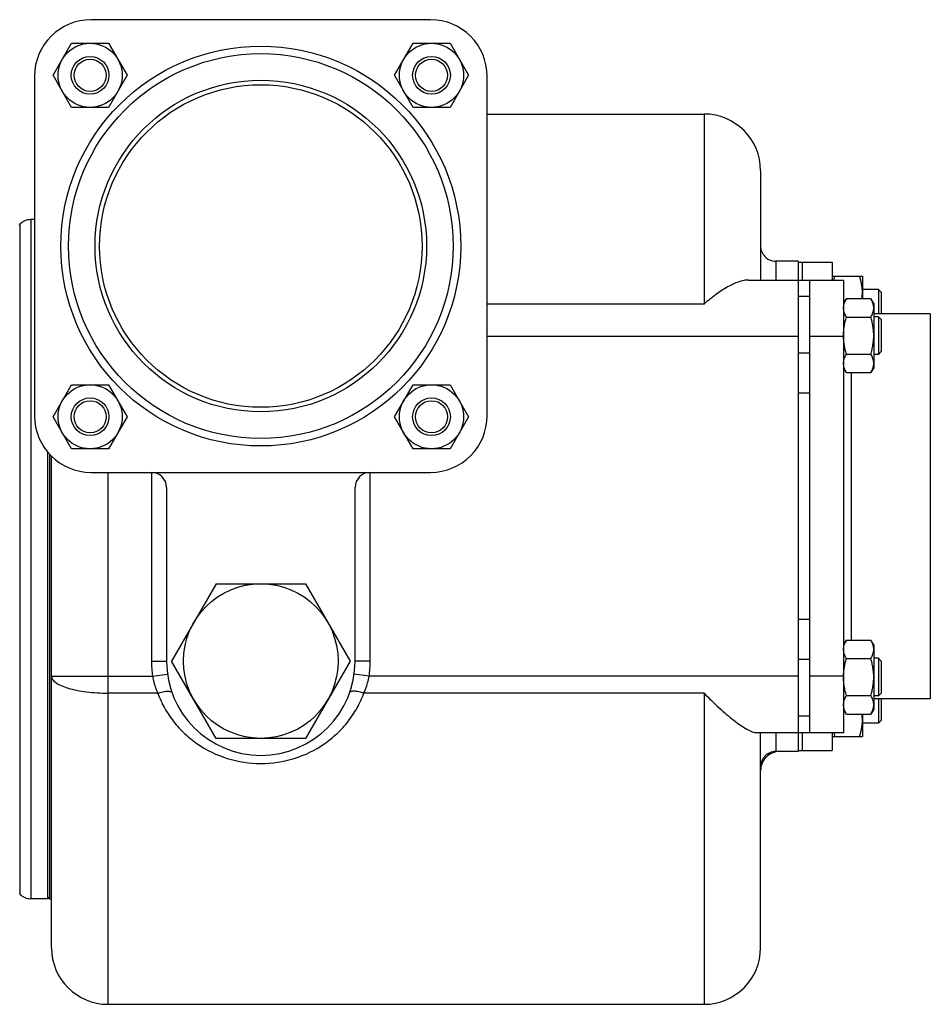
# Model space of a CAD drawing. Units: millimetres. Extents: x -1807 to 938, y -682 to 231.
# Drawn here: x 56 to 298, y -682 to -421 of the extents above; entities that cross this region are included whole.
import ezdxf

# ---------------------------------------------------------------- set-up
doc = ezdxf.new("R2010")
doc.units = ezdxf.units.MM
doc.header["$LTSCALE"] = 19.36
doc.layers.get('0').update_dxf_attribs({"linetype": 'CONTINUOUS'})
doc.layers.add('02___PRT_ALL_AXES', color=7, linetype='CONTINUOUS')
doc.layers.add('3_ALL_AXES', color=7, linetype='CONTINUOUS')

msp = doc.modelspace()

# ---------------------------------------------------------------- linework, layer by layer
at = {"color": 7, "linetype": 'CONTINUOUS'}
for p, q in [((165.4, -420.75), (75.4, -420.75)), ((65.33, -435.49), (70.24, -426.99)), ((70.24, -426.99), (80.05, -426.99)), ((80.05, -426.99), (84.96, -435.49)), ((155.84, -435.49), (160.75, -426.99)), ((160.75, -426.99), (170.56, -426.99)), ((170.56, -426.99), (175.47, -435.49)), ((60.4, -435.75), (60.4, -525.75)), ((70.24, -443.99), (65.33, -435.49)), ((84.96, -435.49), (80.05, -443.99)), ((160.75, -443.99), (155.84, -435.49)), ((175.47, -435.49), (170.56, -443.99)), ((180.4, -525.75), (180.4, -435.75)), ((80.05, -443.99), (70.24, -443.99)), ((170.56, -443.99), (160.75, -443.99)), ((180.4, -445.75), (237.9, -445.75)), ((252.9, -460.75), (252.9, -489.75)), ((56.4, -475.3), (56.54, -474.95)), ((56.54, -474.95), (56.54, -652.54)), ((60.4, -473.75), (59.4, -473.75)), ((262.9, -484.75), (256.9, -484.75)), ((249.69, -489.75), (274.9, -489.75)), ((262.9, -489.75), (262.9, -609.75)), ((271.9, -488.74), (279.9, -488.74)), ((271.9, -488.76), (279.9, -488.76)), ((272.65, -488.75), (272.66, -488.74)), ((272.65, -488.76), (272.65, -488.75)), ((274.9, -489.75), (274.9, -609.75)), ((279.15, -488.75), (279.14, -488.74)), ((279.15, -488.76), (279.15, -488.75)), ((279.9, -488.75), (279.9, -488.74)), ((279.9, -488.76), (279.9, -494.68)), ((284.15, -492.24), (279.9, -492.24)), ((284.15, -492.26), (279.9, -492.26)), ((284.15, -492.24), (284.15, -498.75)), ((284.9, -493.01), (284.15, -492.26)), ((284.9, -492.99), (284.16, -492.25)), ((284.9, -492.99), (284.9, -498.75)), ((275.66, -494.68), (274.9, -495.99)), ((275.66, -494.68), (282.14, -494.68)), ((282.9, -495.99), (282.14, -494.68)), ((282.9, -495.99), (282.9, -512.99)), ((275.66, -499.58), (282.14, -499.58)), ((297.9, -498.75), (282.9, -498.75)), ((284.15, -499.49), (282.9, -499.49)), ((284.9, -500.24), (284.15, -499.49)), ((284.15, -499.49), (284.15, -509.49)), ((284.9, -500.24), (284.9, -508.74)), ((297.9, -498.75), (297.9, -600.75)), ((284.9, -508.74), (284.15, -509.49)), ((275.66, -509.4), (282.14, -509.4)), ((284.15, -509.49), (282.9, -509.49)), ((275.66, -514.31), (274.9, -512.99)), ((282.9, -512.99), (282.14, -514.31)), ((275.66, -514.31), (282.14, -514.31)), ((65.33, -526), (70.24, -517.5)), ((70.24, -517.5), (80.05, -517.5)), ((80.05, -517.5), (84.96, -526)), ((155.84, -526), (160.75, -517.5)), ((160.75, -517.5), (170.56, -517.5)), ((170.56, -517.5), (175.47, -526)), ((70.24, -534.5), (65.33, -526)), ((84.96, -526), (80.05, -534.5)), ((160.75, -534.5), (155.84, -526)), ((175.47, -526), (170.56, -534.5)), ((80.05, -534.5), (70.24, -534.5)), ((170.56, -534.5), (160.75, -534.5)), ((63.9, -653.75), (63.9, -535.38)), ((64.9, -666.75), (64.9, -536.44)), ((75.4, -540.75), (165.4, -540.75)), ((95.4, -544.75), (95.4, -590.75)), ((145.4, -590.75), (145.4, -544.75)), ((108.56, -570.25), (96.73, -590.75)), ((108.56, -570.25), (132.23, -570.25)), ((132.23, -570.25), (144.07, -590.75)), ((275.66, -585.19), (274.9, -586.5)), ((275.66, -585.19), (282.14, -585.19)), ((282.9, -586.5), (282.14, -585.19)), ((282.9, -586.5), (282.9, -603.5)), ((108.56, -611.25), (96.73, -590.75)), ((144.07, -590.75), (132.23, -611.25)), ((275.66, -590.09), (282.14, -590.09)), ((284.15, -590), (282.9, -590)), ((284.9, -590.75), (284.15, -590)), ((284.15, -590), (284.15, -600)), ((284.9, -590.75), (284.9, -599.25)), ((275.66, -599.91), (282.14, -599.91)), ((284.15, -600), (282.9, -600)), ((284.9, -599.25), (284.15, -600)), ((297.9, -600.75), (282.9, -600.75)), ((284.15, -600.75), (284.15, -607.26)), ((284.9, -600.75), (284.9, -606.51)), ((275.66, -604.82), (274.9, -603.5)), ((275.66, -604.82), (282.14, -604.82)), ((279.9, -604.82), (279.9, -610.76)), ((282.9, -603.5), (282.14, -604.82)), ((284.15, -607.26), (279.9, -607.26)), ((284.9, -606.51), (284.15, -607.26)), ((274.9, -609.75), (251.87, -609.75)), ((252.9, -666.75), (252.9, -609.75)), ((132.23, -611.25), (108.56, -611.25)), ((271.9, -610.76), (279.9, -610.76)), ((262.9, -614.75), (256.9, -614.75)), ((56.4, -652.19), (56.54, -652.54)), ((63.9, -653.75), (59.4, -653.75)), ((64.4, -653.25), (63.9, -653.75)), ((79.9, -681.75), (237.9, -681.75))]:
    msp.add_line(p, q, dxfattribs=at)
at = {"color": 9, "linetype": 'CONTINUOUS'}
for p, q in [((237.9, -445.75), (237.9, -496.15)), ((59.4, -473.75), (59.4, -653.75)), ((256.9, -484.75), (256.9, -489.75)), ((265.9, -494.14), (262.9, -494.14)), ((237.9, -496.15), (180.4, -496.15)), ((262.9, -504.75), (180.4, -504.75)), ((274.9, -504.75), (265.9, -504.75)), ((265.9, -509.14), (262.9, -509.14)), ((276.9, -514.31), (276.9, -585.19)), ((265.9, -519.75), (262.9, -519.75)), ((79.9, -681.75), (79.9, -540.75)), ((91.4, -540.75), (91.4, -590.75)), ((149.4, -590.75), (149.4, -540.75)), ((265.9, -579.75), (262.9, -579.75)), ((91.4, -590.75), (95.4, -590.75)), ((149.4, -590.75), (145.4, -590.75)), ((265.9, -590.35), (262.9, -590.35)), ((64.9, -594.75), (91.68, -594.75)), ((91.68, -594.75), (95.64, -594.19)), ((149.12, -594.75), (145.16, -594.19)), ((262.9, -594.75), (149.12, -594.75)), ((274.9, -594.75), (265.9, -594.75)), ((93.08, -599.26), (79.9, -599.26)), ((237.9, -599.26), (147.72, -599.26)), ((237.9, -599.26), (237.9, -681.75)), ((265.9, -605.35), (262.9, -605.35)), ((256.9, -609.75), (256.9, -614.75))]:
    msp.add_line(p, q, dxfattribs=at)
at = {"color": 3, "linetype": 'CONTINUOUS'}
msp.add_line((265.9, -489.75), (265.9, -609.75), dxfattribs=at)
at = {"color": 7, "linetype": 'CONTINUOUS'}
for centre, radius in [((75.14, -435.49), 8.5), ((165.65, -435.49), 8.5), ((120.4, -480.75), 51), ((75.14, -435.49), 5), ((165.65, -435.49), 5), ((75.14, -435.49), 4.25), ((165.65, -435.49), 4.25), ((120.4, -480.75), 43.94), ((120.4, -480.75), 42.75), ((75.14, -526), 8.5), ((165.65, -526), 8.5), ((75.14, -526), 5), ((75.14, -526), 4.25), ((165.65, -526), 5), ((165.65, -526), 4.25), ((120.4, -590.75), 20.5)]:
    msp.add_circle(centre, radius, dxfattribs=at)
at = {"color": 9, "linetype": 'CONTINUOUS'}
msp.add_circle((120.4, -480.75), 53, dxfattribs=at)
at = {"color": 7, "linetype": 'CONTINUOUS'}
for centre, radius, start, end in [((75.4, -435.75), 15, 90, 180), ((165.4, -435.75), 15, 0, 90), ((237.9, -460.75), 15, 0, 90), ((59.4, -477.75), 4, 90, 135.5847), ((256.9, -480.75), 4, 179.9985, 270), ((75.4, -525.75), 15, 180, 270), ((165.4, -525.75), 15, 270, 360), ((91.4, -544.75), 4, 0, 90), ((149.4, -544.75), 4, 90, 180), ((289.63, -595), 14.73, 179.0084, 179.9996), ((257.9, -619.75), 5, 90, 180.0008), ((256.9, -618.75), 4, 90, 180.0015), ((59.4, -649.75), 4, 224.4153, 270), ((79.9, -666.75), 15, 180, 270), ((237.9, -666.75), 15, 270, 360)]:
    msp.add_arc(centre, radius, start, end, dxfattribs=at)
at = {"color": 9, "linetype": 'CONTINUOUS'}
for start, end in [(180, 187.9281), (352.0719, 360)]:
    msp.add_arc((120.4, -590.75), 29, start, end, dxfattribs=at)
at = {"color": 7, "linetype": 'CONTINUOUS'}
for points, knots in [([(249.69, -489.75), (249.27, -489.75), (248.39, -489.85), (247.04, -490.23), (245.61, -490.82), (243.56, -491.88), (240.93, -493.62), (238.92, -495.26), (237.9, -496.15)], [0, 0, 0, 0, 0.092046, 0.19486, 0.308026, 0.430781, 0.701394, 1, 1, 1, 1]), ([(272.36, -489.75), (272.38, -489.66), (272.47, -489.33), (272.58, -489), (272.66, -488.76)], [0, 0, 0, 0, 0.249627, 1, 1, 1, 1]), ([(279.9, -493.01), (279.9, -492.65), (279.86, -491.93), (279.71, -490.85), (279.46, -489.79), (279.25, -489.1), (279.14, -488.76)], [0, 0, 0, 0, 0.248843, 0.498242, 0.748576, 1, 1, 1, 1]), ([(279.77, -494.68), (279.81, -494.4), (279.88, -493.84), (279.9, -493.28), (279.9, -493.01)], [0, 0, 0, 0, 0.500342, 1, 1, 1, 1]), ([(274.9, -497.13), (274.9, -497.03), (274.91, -496.82), (274.95, -496.51), (275.01, -496.2), (275.13, -495.78), (275.34, -495.27), (275.54, -494.87), (275.66, -494.68)], [0, 0, 0, 0, 0.119944, 0.240516, 0.36228, 0.485687, 0.738449, 1, 1, 1, 1]), ([(282.9, -497.13), (282.9, -497.03), (282.89, -496.82), (282.85, -496.51), (282.79, -496.2), (282.67, -495.78), (282.46, -495.27), (282.25, -494.87), (282.14, -494.68)], [0, 0, 0, 0, 0.119944, 0.240516, 0.36228, 0.485687, 0.738449, 1, 1, 1, 1]), ([(275.66, -499.58), (275.54, -499.39), (275.34, -498.99), (275.13, -498.48), (275.01, -498.06), (274.95, -497.75), (274.91, -497.44), (274.9, -497.23), (274.9, -497.13)], [0, 0, 0, 0, 0.26155, 0.514311, 0.637719, 0.759483, 0.880056, 1, 1, 1, 1]), ([(282.14, -499.58), (282.25, -499.39), (282.46, -498.99), (282.67, -498.48), (282.79, -498.06), (282.85, -497.75), (282.89, -497.44), (282.9, -497.23), (282.9, -497.13)], [0, 0, 0, 0, 0.26155, 0.514311, 0.637719, 0.759483, 0.880056, 1, 1, 1, 1]), ([(274.9, -504.49), (274.9, -504.08), (274.93, -503.24), (275.09, -502.01), (275.33, -500.79), (275.54, -499.98), (275.66, -499.58)], [0, 0, 0, 0, 0.249984, 0.499977, 0.749982, 1, 1, 1, 1]), ([(282.9, -504.49), (282.9, -504.08), (282.86, -503.24), (282.71, -502.01), (282.47, -500.79), (282.25, -499.98), (282.14, -499.58)], [0, 0, 0, 0, 0.249984, 0.499977, 0.749982, 1, 1, 1, 1]), ([(275.66, -509.4), (275.55, -509.02), (275.35, -508.26), (275.11, -507.1), (274.95, -505.93), (274.91, -505.14), (274.9, -504.75)], [0, 0, 0, 0, 0.250013, 0.500017, 0.750011, 1, 1, 1, 1]), ([(282.14, -509.4), (282.25, -509), (282.47, -508.2), (282.71, -506.97), (282.86, -505.74), (282.9, -504.91), (282.9, -504.49)], [0, 0, 0, 0, 0.250017, 0.500021, 0.750014, 1, 1, 1, 1]), ([(274.9, -511.85), (274.9, -511.75), (274.91, -511.54), (274.95, -511.23), (275.01, -510.92), (275.13, -510.5), (275.34, -509.99), (275.54, -509.59), (275.66, -509.4)], [0, 0, 0, 0, 0.119944, 0.240516, 0.36228, 0.485687, 0.738449, 1, 1, 1, 1]), ([(282.9, -511.85), (282.9, -511.75), (282.89, -511.54), (282.85, -511.23), (282.79, -510.92), (282.67, -510.5), (282.46, -509.99), (282.25, -509.59), (282.14, -509.4)], [0, 0, 0, 0, 0.119944, 0.240516, 0.36228, 0.485687, 0.738449, 1, 1, 1, 1]), ([(275.66, -514.31), (275.54, -514.11), (275.34, -513.71), (275.13, -513.2), (275.01, -512.79), (274.95, -512.48), (274.91, -512.16), (274.9, -511.96), (274.9, -511.85)], [0, 0, 0, 0, 0.26155, 0.514311, 0.637719, 0.759483, 0.880056, 1, 1, 1, 1]), ([(282.14, -514.31), (282.25, -514.11), (282.46, -513.71), (282.67, -513.2), (282.79, -512.79), (282.85, -512.48), (282.89, -512.16), (282.9, -511.96), (282.9, -511.85)], [0, 0, 0, 0, 0.26155, 0.514311, 0.637719, 0.759483, 0.880056, 1, 1, 1, 1]), ([(274.9, -587.64), (274.9, -587.54), (274.91, -587.33), (274.95, -587.02), (275.01, -586.7), (275.13, -586.29), (275.34, -585.78), (275.54, -585.38), (275.66, -585.19)], [0, 0, 0, 0, 0.119944, 0.240516, 0.36228, 0.485687, 0.738449, 1, 1, 1, 1]), ([(282.9, -587.64), (282.9, -587.54), (282.89, -587.33), (282.85, -587.02), (282.79, -586.7), (282.67, -586.29), (282.46, -585.78), (282.25, -585.38), (282.14, -585.19)], [0, 0, 0, 0, 0.119944, 0.240516, 0.36228, 0.485687, 0.738449, 1, 1, 1, 1]), ([(275.66, -590.09), (275.54, -589.9), (275.34, -589.5), (275.13, -588.99), (275.01, -588.57), (274.95, -588.26), (274.91, -587.95), (274.9, -587.74), (274.9, -587.64)], [0, 0, 0, 0, 0.26155, 0.514311, 0.637719, 0.759483, 0.880056, 1, 1, 1, 1]), ([(282.14, -590.09), (282.25, -589.9), (282.46, -589.5), (282.67, -588.99), (282.79, -588.57), (282.85, -588.26), (282.89, -587.95), (282.9, -587.74), (282.9, -587.64)], [0, 0, 0, 0, 0.26155, 0.514311, 0.637719, 0.759483, 0.880056, 1, 1, 1, 1]), ([(274.9, -594.75), (274.91, -594.35), (274.95, -593.56), (275.11, -592.39), (275.35, -591.23), (275.55, -590.47), (275.66, -590.09)], [0, 0, 0, 0, 0.249987, 0.499981, 0.749985, 1, 1, 1, 1]), ([(282.9, -595), (282.9, -594.59), (282.86, -593.75), (282.71, -592.52), (282.47, -591.3), (282.25, -590.49), (282.14, -590.09)], [0, 0, 0, 0, 0.249984, 0.499977, 0.749982, 1, 1, 1, 1]), ([(275.66, -599.91), (275.54, -599.51), (275.33, -598.71), (275.09, -597.48), (274.93, -596.25), (274.9, -595.42), (274.9, -595)], [0, 0, 0, 0, 0.250017, 0.500021, 0.750014, 1, 1, 1, 1]), ([(282.14, -599.91), (282.25, -599.51), (282.47, -598.71), (282.71, -597.48), (282.86, -596.25), (282.9, -595.42), (282.9, -595)], [0, 0, 0, 0, 0.250017, 0.500021, 0.750014, 1, 1, 1, 1]), ([(237.9, -599.26), (239.21, -600.6), (241.17, -602.52), (243.83, -604.88), (245.71, -606.43), (247.49, -607.75), (249.12, -608.79), (250.39, -609.41), (251.29, -609.69), (251.69, -609.75), (251.87, -609.75)], [0, 0, 0, 0, 0.317205, 0.465529, 0.604187, 0.730498, 0.841139, 0.932158, 0.969135, 1, 1, 1, 1]), ([(274.9, -602.36), (274.9, -602.26), (274.91, -602.05), (274.95, -601.74), (275.01, -601.43), (275.13, -601.01), (275.34, -600.5), (275.54, -600.1), (275.66, -599.91)], [0, 0, 0, 0, 0.119944, 0.240516, 0.36228, 0.485687, 0.738449, 1, 1, 1, 1]), ([(282.9, -602.36), (282.9, -602.26), (282.89, -602.05), (282.85, -601.74), (282.79, -601.43), (282.67, -601.01), (282.46, -600.5), (282.25, -600.1), (282.14, -599.91)], [0, 0, 0, 0, 0.119944, 0.240516, 0.36228, 0.485687, 0.738449, 1, 1, 1, 1]), ([(275.66, -604.82), (275.54, -604.62), (275.34, -604.22), (275.13, -603.71), (275.01, -603.3), (274.95, -602.99), (274.91, -602.67), (274.9, -602.47), (274.9, -602.36)], [0, 0, 0, 0, 0.26155, 0.514311, 0.637719, 0.759483, 0.880056, 1, 1, 1, 1]), ([(282.14, -604.82), (282.25, -604.62), (282.46, -604.22), (282.67, -603.71), (282.79, -603.3), (282.85, -602.99), (282.89, -602.67), (282.9, -602.47), (282.9, -602.36)], [0, 0, 0, 0, 0.26155, 0.514311, 0.637719, 0.759483, 0.880056, 1, 1, 1, 1]), ([(279.9, -606.51), (279.9, -606.22), (279.88, -605.66), (279.81, -605.09), (279.77, -604.82)], [0, 0, 0, 0, 0.499648, 1, 1, 1, 1]), ([(279.14, -610.76), (279.25, -610.41), (279.46, -609.72), (279.71, -608.66), (279.86, -607.59), (279.9, -606.86), (279.9, -606.51)], [0, 0, 0, 0, 0.251423, 0.501757, 0.751155, 1, 1, 1, 1]), ([(272.66, -610.76), (272.63, -610.67), (272.52, -610.34), (272.42, -610), (272.35, -609.75)], [0, 0, 0, 0, 0.250401, 1, 1, 1, 1])]:
    msp.add_open_spline(points, degree=3, knots=knots, dxfattribs=at)
at = {"color": 9, "linetype": 'CONTINUOUS'}
for points, knots in [([(64.9, -594.75), (64.9, -594.89), (64.95, -595.21), (65.18, -595.66), (65.55, -596.09), (66.28, -596.68), (67.53, -597.35), (69.39, -598.01), (71.65, -598.55), (74.22, -598.95), (77, -599.2), (78.92, -599.26), (79.9, -599.26)], [0, 0, 0, 0, 0.027247, 0.056974, 0.090987, 0.130396, 0.227141, 0.347977, 0.490373, 0.650101, 0.821969, 1, 1, 1, 1]), ([(91.68, -594.75), (91.75, -595.14), (92.07, -596.68), (92.59, -598.19), (93.08, -599.26)], [0, 0, 0, 0, 0.253371, 1, 1, 1, 1]), ([(147.72, -599.26), (147.88, -598.91), (148.49, -597.45), (148.91, -595.92), (149.12, -594.75)], [0, 0, 0, 0, 0.245789, 1, 1, 1, 1]), ([(93.08, -599.26), (93.52, -599.12), (94.18, -598.94), (95.03, -598.79), (95.59, -598.74), (96.06, -598.75), (96.43, -598.81), (96.7, -598.92), (96.82, -599.05), (96.84, -599.12)], [0, 0, 0, 0, 0.356723, 0.516826, 0.658234, 0.777483, 0.872712, 0.944603, 1, 1, 1, 1]), ([(93.08, -599.26), (93.57, -600.61), (94.78, -603.24), (97.19, -606.85), (100.12, -610.06), (104.68, -613.74), (111.44, -617.01), (120.4, -618.36), (129.36, -617.01), (136.12, -613.74), (140.67, -610.06), (143.61, -606.85), (146.01, -603.24), (147.22, -600.61), (147.72, -599.26)], [0, 0, 0, 0, 0.061534, 0.122993, 0.184584, 0.246593, 0.372167, 0.5, 0.627833, 0.753407, 0.815416, 0.877007, 0.938466, 1, 1, 1, 1]), ([(147.72, -599.26), (147.28, -599.12), (146.62, -598.94), (145.76, -598.79), (145.21, -598.74), (144.74, -598.75), (144.37, -598.81), (144.09, -598.92), (143.98, -599.05), (143.95, -599.12)], [0, 0, 0, 0, 0.356724, 0.516828, 0.658235, 0.777484, 0.872712, 0.944603, 1, 1, 1, 1])]:
    msp.add_open_spline(points, degree=3, knots=knots, dxfattribs=at)
at = {"layer": '02___PRT_ALL_AXES', "color": 7, "linetype": 'CONTINUOUS'}
for p, q in [((262.9, -484.75), (262.9, -485.58)), ((262.9, -613.96), (262.9, -614.75))]:
    msp.add_line(p, q, dxfattribs=at)
msp.add_arc((120.4, -590.75), 25, 180, 360, dxfattribs=at)
at = {"layer": '3_ALL_AXES', "color": 7, "linetype": 'CONTINUOUS'}
for p, q in [((262.9, -485.04), (271.9, -485.04)), ((262.9, -485.06), (271.9, -485.06)), ((263.9, -485.04), (263.9, -489.75)), ((271.9, -485.04), (271.9, -489.75)), ((262.9, -485.58), (262.9, -489.75)), ((64.4, -535.94), (64.4, -653.75)), ((262.9, -609.75), (262.9, -613.96)), ((263.9, -609.75), (263.9, -614.47)), ((274.9, -609.75), (265.9, -609.75)), ((271.9, -609.75), (271.9, -614.47)), ((262.9, -614.46), (263.9, -614.46)), ((263.9, -614.47), (271.9, -614.47)), ((64.4, -653.75), (64.9, -653.75))]:
    msp.add_line(p, q, dxfattribs=at)

doc.saveas('drawing.dxf')
